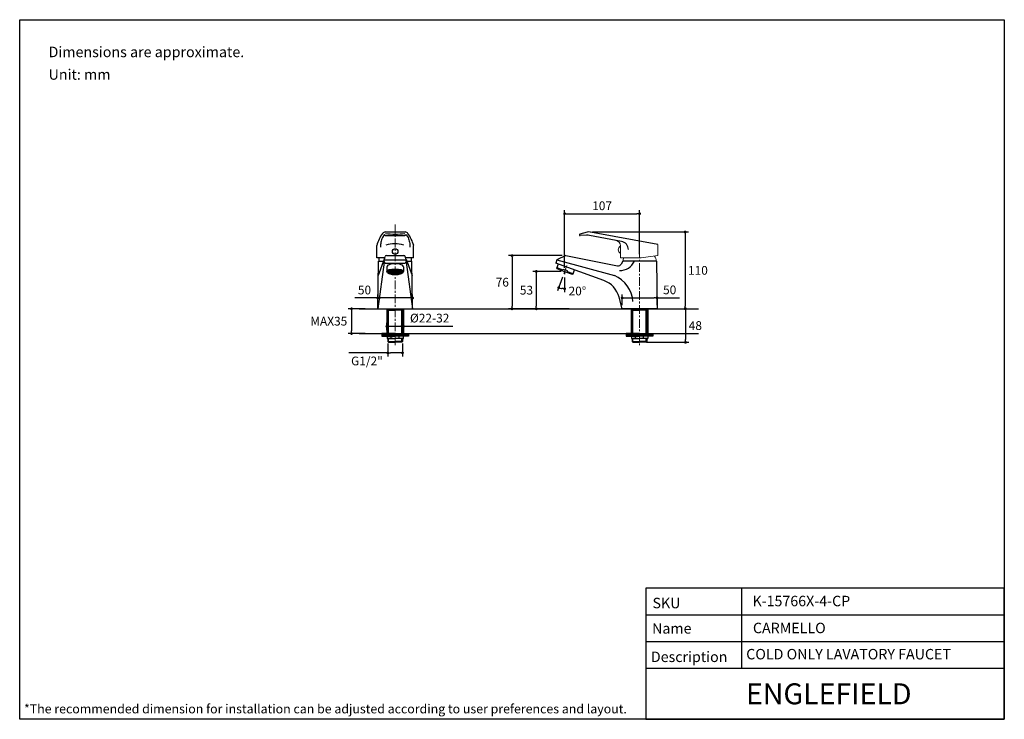
# Model space of a CAD drawing. Units: millimetres. Extents: x 72 to 9921, y -938 to 626.
# Drawn here: x 8510 to 9921, y -938 to 64 of the extents above; entities that cross this region are included whole.
import ezdxf

# ---------------------------------------------------------------- set-up
doc = ezdxf.new("R2010")
doc.units = ezdxf.units.MM
doc.header["$MEASUREMENT"] = 0
doc.linetypes.add('CENTER', pattern=[2, 1.25, -0.25, 0.25, -0.25])
doc.layers.add('Centerline', color=4, linetype='CENTER', lineweight=15)
for name, color, linetype in [('Dimensions', 7, 'Continuous'), ('ENGLEFIELD', 7, 'Continuous'), ('Text', 7, 'Continuous'), ('Wall_Floor', 7, 'Continuous')]:
    doc.layers.add(name, color=color, linetype=linetype)
doc.styles.get("Standard").update_dxf_attribs({"font": 'helr45w_0.ttf'})
doc.dimstyles.get("Standard").update_dxf_attribs({"dimscale": 5, "dimtxt": 2.5, "dimasz": 0.8, "dimexe": 1, "dimexo": 1, "dimgap": 1, "dimtad": 2, "dimtih": 1, "dimtoh": 1, "dimdec": 0, "dimzin": 0, "dimdsep": 46, "dimtxsty": 'Standard', "dimblk": 'DOT', "dimcen": 2, "dimclrd": 1, "dimclre": 1, "dimclrt": 1, "dimadec": 0, "dimazin": 0, "dimtfac": 1, "dimtdec": 0, "dimtofl": 0, "dimtmove": 0, "dimatfit": 3, "dimfxl": 1, "dimtolj": 1, "dimtzin": 0, "dimarcsym": 0})

# ---------------------------------------------------------------- blocks, each defined once
blk = doc.blocks.new('_Dot')
at = {"color": 0, "linetype": 'ByBlock', "lineweight": -2}
blk.add_line((-0.5, 0), (-1, 0), dxfattribs=at)
at = {"color": 0, "linetype": 'ByBlock', "const_width": 0.5}
blk.add_lwpolyline([(-0.25, 0, 1), (0.25, 0, 1)], format="xyb", close=True, dxfattribs=at)
blk = doc.blocks.new('*D3')
at = {"layer": 'Dimensions', "color": 1, "lineweight": -2, "transparency": 16777216}
for p, q in [((9287.7, -304.6), (9280.5, -324.5)), ((9290.6, -305.3), (9290.6, -326.3))]:
    blk.add_line(p, q, dxfattribs=at)
blk.add_arc((9290.6, -296.5), 24.7, 259.2849, 260.7151, dxfattribs=at)
at = {"layer": 'Dimensions', "color": 1, "lineweight": -2, "transparency": 16777216, "xscale": 4, "yscale": 4, "zscale": 4}
for p, rotation in [((9282.2, -319.8), 164.6424378361732), ((9290.6, -321.3), 355.3575621638191)]:
    blk.add_blockref('_Dot', p, dxfattribs=dict(at, rotation=rotation))
at = {"layer": 'Dimensions', "color": 1, "transparency": 16777216, "insert": (9308.9, -324.6), "char_height": 12.5, "attachment_point": 5}
blk.add_mtext('\\A1;20°', dxfattribs=at)
blk = doc.blocks.new('*D4')
at = {"layer": 'Dimensions', "color": 1, "lineweight": -2, "transparency": 16777216}
for p, q in [((9004.8, -350), (8980.3, -350)), ((8985.3, -354), (8985.3, -381.4)), ((9004.8, -385.4), (8980.3, -385.4))]:
    blk.add_line(p, q, dxfattribs=at)
at = {"layer": 'Dimensions', "color": 1, "lineweight": -2, "transparency": 16777216, "xscale": 4, "yscale": 4, "zscale": 4}
for p, rotation in [((8985.3, -350), 90), ((8985.3, -385.4), 270)]:
    blk.add_blockref('_Dot', p, dxfattribs=dict(at, rotation=rotation))
at = {"layer": 'Dimensions', "color": 1, "transparency": 16777216, "insert": (8952.7, -367.7), "char_height": 12.5, "attachment_point": 5}
blk.add_mtext('\\A1;MAX35', dxfattribs=at)
blk = doc.blocks.new('*D5')
at = {"layer": 'Dimensions', "color": 1, "lineweight": -2, "transparency": 16777216}
for p, q in [((9022.8, -334.5), (8989.8, -334.5)), ((9022.8, -345), (9022.8, -329.5)), ((9068.8, -334.5), (9026.8, -334.5)), ((9072.8, -345), (9072.8, -329.5))]:
    blk.add_line(p, q, dxfattribs=at)
at = {"layer": 'Dimensions', "color": 1, "lineweight": -2, "transparency": 16777216, "xscale": 4, "yscale": 4, "zscale": 4, "rotation": 180}
blk.add_blockref('_Dot', (9022.8, -334.5), dxfattribs=at)
at = {"layer": 'Dimensions', "color": 1, "lineweight": -2, "transparency": 16777216, "xscale": 4, "yscale": 4, "zscale": 4}
blk.add_blockref('_Dot', (9072.8, -334.5), dxfattribs=at)
at = {"layer": 'Dimensions', "color": 1, "transparency": 16777216, "insert": (9003.9, -323.1), "char_height": 12.5, "attachment_point": 5}
blk.add_mtext('\\A1;50', dxfattribs=at)
blk = doc.blocks.new('*D6')
at = {"layer": 'Dimensions', "color": 1, "lineweight": -2, "transparency": 16777216}
for p, q in [((9330.6, -240), (9468.3, -240)), ((9463.3, -244), (9463.3, -346)), ((9428, -350), (9468.3, -350))]:
    blk.add_line(p, q, dxfattribs=at)
at = {"layer": 'Dimensions', "color": 1, "lineweight": -2, "transparency": 16777216, "xscale": 4, "yscale": 4, "zscale": 4}
for p, rotation in [((9463.3, -240), 90), ((9463.3, -350), 270)]:
    blk.add_blockref('_Dot', p, dxfattribs=dict(at, rotation=rotation))
at = {"layer": 'Dimensions', "color": 1, "transparency": 16777216, "insert": (9481.6, -295), "char_height": 12.5, "attachment_point": 5}
blk.add_mtext('\\A1;110', dxfattribs=at)
blk = doc.blocks.new('*D7')
at = {"layer": 'Dimensions', "color": 1, "lineweight": -2, "transparency": 16777216}
for p, q in [((9424.3, -350), (9468.8, -350)), ((9463.8, -354), (9463.8, -394)), ((9407.8, -398), (9468.8, -398))]:
    blk.add_line(p, q, dxfattribs=at)
at = {"layer": 'Dimensions', "color": 1, "lineweight": -2, "transparency": 16777216, "xscale": 4, "yscale": 4, "zscale": 4}
for p, rotation in [((9463.8, -350), 90), ((9463.8, -398), 270)]:
    blk.add_blockref('_Dot', p, dxfattribs=dict(at, rotation=rotation))
at = {"layer": 'Dimensions', "color": 1, "transparency": 16777216, "insert": (9477.9, -374), "char_height": 12.5, "attachment_point": 5}
blk.add_mtext('\\A1;48', dxfattribs=at)
blk = doc.blocks.new('*D8')
at = {"layer": 'Dimensions', "color": 1, "lineweight": -2, "transparency": 16777216}
for p, q in [((9037.3, -399.7), (9037.3, -418.1)), ((9058.3, -399.7), (9058.3, -418.1)), ((9037.3, -413.1), (8981.5, -413.1)), ((9054.3, -413.1), (9041.3, -413.1))]:
    blk.add_line(p, q, dxfattribs=at)
at = {"layer": 'Dimensions', "color": 1, "lineweight": -2, "transparency": 16777216, "xscale": 4, "yscale": 4, "zscale": 4, "rotation": 180}
blk.add_blockref('_Dot', (9037.3, -413.1), dxfattribs=at)
at = {"layer": 'Dimensions', "color": 1, "lineweight": -2, "transparency": 16777216, "xscale": 4, "yscale": 4, "zscale": 4}
blk.add_blockref('_Dot', (9058.3, -413.1), dxfattribs=at)
at = {"layer": 'Dimensions', "color": 1, "transparency": 16777216, "insert": (9007.4, -424.7), "char_height": 12.5, "attachment_point": 5}
blk.add_mtext('\\A1;G1/2"', dxfattribs=at)
blk = doc.blocks.new('*D9')
at = {"layer": 'Dimensions', "color": 1, "lineweight": -2, "transparency": 16777216}
for p, q in [((9290.6, -291.5), (9290.6, -208.9)), ((9398, -272), (9398, -208.9)), ((9294.6, -213.9), (9394, -213.9))]:
    blk.add_line(p, q, dxfattribs=at)
at = {"layer": 'Dimensions', "color": 1, "lineweight": -2, "transparency": 16777216, "xscale": 4, "yscale": 4, "zscale": 4, "rotation": 180}
blk.add_blockref('_Dot', (9290.6, -213.9), dxfattribs=at)
at = {"layer": 'Dimensions', "color": 1, "lineweight": -2, "transparency": 16777216, "xscale": 4, "yscale": 4, "zscale": 4}
blk.add_blockref('_Dot', (9398, -213.9), dxfattribs=at)
at = {"layer": 'Dimensions', "color": 1, "transparency": 16777216, "insert": (9344.3, -202.5), "char_height": 12.5, "attachment_point": 5}
blk.add_mtext('\\A1;107', dxfattribs=at)
blk = doc.blocks.new('*D10')
at = {"layer": 'Dimensions', "color": 1, "lineweight": -2, "transparency": 16777216}
for p, q in [((9373, -345), (9373, -329.4)), ((9377, -334.4), (9419, -334.4)), ((9423, -345), (9423, -329.4)), ((9423, -334.4), (9455.2, -334.4))]:
    blk.add_line(p, q, dxfattribs=at)
at = {"layer": 'Dimensions', "color": 1, "lineweight": -2, "transparency": 16777216, "xscale": 4, "yscale": 4, "zscale": 4, "rotation": 180}
blk.add_blockref('_Dot', (9373, -334.4), dxfattribs=at)
at = {"layer": 'Dimensions', "color": 1, "lineweight": -2, "transparency": 16777216, "xscale": 4, "yscale": 4, "zscale": 4}
blk.add_blockref('_Dot', (9423, -334.4), dxfattribs=at)
at = {"layer": 'Dimensions', "color": 1, "transparency": 16777216, "insert": (9441.1, -322.9), "char_height": 12.5, "attachment_point": 5}
blk.add_mtext('\\A1;50', dxfattribs=at)
blk = doc.blocks.new('*D11')
at = {"layer": 'Dimensions', "color": 1, "lineweight": -2, "transparency": 16777216}
for p, q in [((9285.6, -296.5), (9245, -296.5)), ((9250, -300.5), (9250, -346)), ((9296.9, -350), (9245, -350))]:
    blk.add_line(p, q, dxfattribs=at)
at = {"layer": 'Dimensions', "color": 1, "lineweight": -2, "transparency": 16777216, "xscale": 4, "yscale": 4, "zscale": 4}
for p, rotation in [((9250, -296.5), 90), ((9250, -350), 270)]:
    blk.add_blockref('_Dot', p, dxfattribs=dict(at, rotation=rotation))
at = {"layer": 'Dimensions', "color": 1, "transparency": 16777216, "insert": (9235.9, -323.3), "char_height": 12.5, "attachment_point": 5}
blk.add_mtext('\\A1;53', dxfattribs=at)
blk = doc.blocks.new('*D12')
at = {"layer": 'Dimensions', "color": 1, "lineweight": -2, "transparency": 16777216}
for p, q in [((9287.3, -273.9), (9210.3, -273.9)), ((9215.3, -277.9), (9215.3, -346)), ((9291.9, -350), (9210.3, -350))]:
    blk.add_line(p, q, dxfattribs=at)
at = {"layer": 'Dimensions', "color": 1, "lineweight": -2, "transparency": 16777216, "xscale": 4, "yscale": 4, "zscale": 4}
for p, rotation in [((9215.3, -273.9), 90), ((9215.3, -350), 270)]:
    blk.add_blockref('_Dot', p, dxfattribs=dict(at, rotation=rotation))
at = {"layer": 'Dimensions', "color": 1, "transparency": 16777216, "insert": (9201.3, -311.9), "char_height": 12.5, "attachment_point": 5}
blk.add_mtext('\\A1;76', dxfattribs=at)
blk = doc.blocks.new('*D14')
at = {"layer": 'Dimensions', "color": 1, "lineweight": -2, "transparency": 16777216}
for p, q in [((9035.9, -380.4), (9035.9, -370)), ((9039.9, -375), (9055.9, -375)), ((9059.9, -380.4), (9059.9, -370)), ((9059.9, -375), (9130.5, -375))]:
    blk.add_line(p, q, dxfattribs=at)
at = {"layer": 'Dimensions', "color": 1, "lineweight": -2, "transparency": 16777216, "xscale": 4, "yscale": 4, "zscale": 4, "rotation": 180}
blk.add_blockref('_Dot', (9035.9, -375), dxfattribs=at)
at = {"layer": 'Dimensions', "color": 1, "lineweight": -2, "transparency": 16777216, "xscale": 4, "yscale": 4, "zscale": 4}
blk.add_blockref('_Dot', (9059.9, -375), dxfattribs=at)
at = {"layer": 'Dimensions', "color": 1, "transparency": 16777216, "insert": (9097.2, -363.3), "char_height": 12.5, "attachment_point": 5}
blk.add_mtext('\\A1;%%C22-32', dxfattribs=at)

msp = doc.modelspace()

# ---------------------------------------------------------------- hatches: boundary and pattern name
h = msp.add_hatch()
h.set_pattern_fill('ANSI37', color=256, scale=0.25, style=0)
h.set_pattern_definition([(45, (8278.24984, -580.84155), (-0.561266, 0.561266), []), (135, (8278.24984, -580.84155), (-0.561266, -0.561266), [])])
edge = h.paths.add_edge_path()
edge.add_ellipse((9047.8, -297.5), major_axis=(9.65, 0), ratio=0.289921, start_angle=0, end_angle=360, ccw=False)

# ---------------------------------------------------------------- linework, layer by layer
for p, q in [((9032, -244.3), (9029.5, -248.1)), ((9033.7, -240), (9062, -240)), ((9033.9, -245.1), (9061.8, -245.1)), ((9063.7, -244.3), (9066.2, -248.1)), ((9323.1, -240.3), (9312.6, -243)), ((9321.9, -244.7), (9312.9, -245.1)), ((9372, -253.5), (9326.4, -245)), ((9424.3, -258), (9327.5, -240.1)), ((9021.3, -277), (9021.3, -259.4)), ((9074.3, -277), (9074.3, -259.4)), ((9032.8, -277), (9021.3, -277)), ((9022.8, -350), (9023.8, -282)), ((9032.2, -278.9), (9023.5, -302.5)), ((9023.8, -282), (9031, -282)), ((9031.8, -281.4), (9031.8, -282.5)), ((9032, -279.8), (9063.7, -279.8)), ((9032.4, -278.2), (9033.4, -275.2)), ((9035.3, -273.9), (9060.4, -273.9)), ((9063.3, -278.2), (9062.3, -275.2)), ((9072.8, -277), (9062.9, -277)), ((9074.3, -277), (9062.9, -277)), ((9063.5, -278.9), (9072.1, -302.5)), ((9063.8, -281.4), (9063.8, -282.5)), ((9064.6, -282), (9071.8, -282)), ((9072.8, -350), (9071.8, -282)), ((9279.6, -279.8), (9277.9, -284.5)), ((9292.3, -273.9), (9279.6, -279.8)), ((9279.6, -279.8), (9361.9, -302.5)), ((9292.3, -273.9), (9366.5, -288.3)), ((9374, -282), (9371.8, -285.9)), ((9422, -282), (9374, -282)), ((9422, -282), (9423, -350)), ((9032, -283.3), (9022.8, -350)), ((9033.8, -284.5), (9061.8, -284.5)), ((9035.8, -289.8), (9035.8, -296.8)), ((9059.8, -289.8), (9059.8, -296.8)), ((9063.7, -283.3), (9072.8, -350)), ((9346.7, -309.5), (9277.9, -284.5)), ((9281.3, -285.7), (9279.2, -291.3)), ((9279.8, -292.6), (9279.2, -291.3)), ((9287.5, -294.3), (9279.2, -291.3)), ((9283.6, -294), (9279.8, -292.6)), ((9283.6, -294), (9301.4, -300.5)), ((9287.1, -295.3), (9287.9, -293.1)), ((9287.9, -293.1), (9291.4, -294.3)), ((9294.9, -295.6), (9291.4, -294.3)), ((9294.1, -297.8), (9294.9, -295.6)), ((9302.7, -299.9), (9304.8, -294.2)), ((9290.6, -296.5), (9290.6, -300.3)), ((9302.7, -299.9), (9294.5, -296.9)), ((9301.4, -300.5), (9302.7, -299.9)), ((9373, -350), (9368.6, -333.4)), ((9022.8, -350), (9072.8, -350)), ((9037.3, -350), (9037.3, -385.4)), ((9038.3, -352.1), (9037.3, -352.1)), ((9038.3, -385.4), (9038.3, -352.1)), ((9038.3, -352.1), (9047.8, -352.1)), ((9057.3, -352.1), (9047.8, -352.1)), ((9057.3, -385.4), (9057.3, -352.1)), ((9057.3, -352.1), (9058.3, -352.1)), ((9058.3, -350), (9058.3, -385.4)), ((9423, -350), (9373, -350)), ((9398, -350), (9380.5, -350)), ((9387.5, -350), (9387.5, -385.4)), ((9388.5, -352.1), (9387.5, -352.1)), ((9388.5, -385.4), (9388.5, -352.1)), ((9388.5, -352.1), (9398, -352.1)), ((9407.5, -352.1), (9398, -352.1)), ((9407.5, -385.4), (9407.5, -352.1)), ((9407.5, -352.1), (9408.5, -352.1)), ((9408.5, -350), (9408.5, -385.4)), ((9047.9, -385.4), (9028.9, -385.4)), ((9028.9, -385.4), (9028.9, -387.4)), ((9028.9, -387.4), (9047.9, -387.4)), ((9028.9, -387.4), (9028.9, -389.4)), ((9028.9, -389.4), (9036.2, -389.4)), ((9036.2, -389.4), (9047.9, -389.4)), ((9036.2, -389.4), (9036.2, -392.4)), ((9036.2, -392.4), (9047.9, -392.4)), ((9037.3, -392.4), (9037.3, -397)), ((9038.3, -397), (9038.3, -392.4)), ((9042.1, -391.7), (9042.1, -389.4)), ((9047.9, -385.4), (9066.9, -385.4)), ((9066.9, -387.4), (9047.9, -387.4)), ((9059.5, -389.4), (9047.9, -389.4)), ((9059.5, -392.4), (9047.9, -392.4)), ((9053.7, -391.8), (9053.7, -389.4)), ((9057.3, -397), (9057.3, -392.4)), ((9058.3, -392.4), (9058.3, -397)), ((9066.9, -389.4), (9059.5, -389.4)), ((9059.5, -389.4), (9059.5, -392.4)), ((9066.9, -385.4), (9066.9, -387.4)), ((9066.9, -387.4), (9066.9, -389.4)), ((9398, -385.4), (9379, -385.4)), ((9379, -385.4), (9379, -387.4)), ((9379, -387.4), (9398, -387.4)), ((9379, -387.4), (9379, -389.4)), ((9379, -389.4), (9386.3, -389.4)), ((9386.3, -389.4), (9398, -389.4)), ((9386.3, -389.4), (9386.3, -392.4)), ((9386.3, -392.4), (9398, -392.4)), ((9387.5, -392.4), (9387.5, -397)), ((9388.5, -397), (9388.5, -392.4)), ((9392.1, -391.8), (9392.1, -389.4)), ((9398, -385.4), (9417, -385.4)), ((9417, -387.4), (9398, -387.4)), ((9409.6, -389.4), (9398, -389.4)), ((9409.6, -392.4), (9398, -392.4)), ((9403.8, -391.7), (9403.8, -389.4)), ((9407.5, -397), (9407.5, -392.4)), ((9408.5, -392.4), (9408.5, -397)), ((9409.6, -389.4), (9409.6, -392.4)), ((9417, -389.4), (9409.6, -389.4)), ((9417, -385.4), (9417, -387.4)), ((9417, -387.4), (9417, -389.4)), ((9037.3, -397), (9047.8, -397)), ((9038.3, -398), (9037.3, -397)), ((9038.3, -398), (9047.8, -398)), ((9058.3, -397), (9047.8, -397)), ((9057.3, -398), (9047.8, -398)), ((9057.3, -398), (9058.3, -397)), ((9387.5, -397), (9398, -397)), ((9388.5, -398), (9387.5, -397)), ((9388.5, -398), (9398, -398)), ((9408.5, -397), (9398, -397)), ((9407.5, -398), (9398, -398)), ((9407.5, -398), (9408.5, -397))]:
    msp.add_line(p, q)
at = {"lineweight": 15}
for p, q in [((9370.5, -260.5), (9370, -260.5)), ((9370.5, -277), (9370.5, -259.9)), ((9424.3, -273.9), (9424.3, -258)), ((9370, -270.5), (9370.5, -270.5)), ((9400.5, -277), (9370.5, -277)), ((9424.3, -273.9), (9400.5, -277))]:
    msp.add_line(p, q, dxfattribs=at)
msp.add_circle((9047.8, -268), 4)
for centre, radius, start, end in [((9075.9, -274.8), 56.7, 144.6934, 164.143), ((9033.7, -245), 5, 90, 144.6934), ((9032.4, -244.6), 0.5, 19.2106, 147.1666), ((9047.8, -90.6), 152.4, 264.7466, 275.2534), ((9062, -245), 5, 35.3066, 90), ((9063.3, -244.6), 0.5, 32.8334, 160.7894), ((9019.8, -274.8), 56.7, 15.857, 35.3066), ((9312.8, -244), 1.07, 104.4123, 272.5059), ((9322.8, -264.7), 20, 79.483, 92.3467), ((9325.6, -250), 10, 79.462, 104.7848), ((9369.9, -265.3), 12, 0, 79.483), ((9047.3, -301.7), 44.6, 73.3026, 106.6974), ((9047.8, -282), 23.5, 167.7155, 180), ((9041.8, -281.4), 10, 161.3233, 180), ((9035.3, -275.9), 2, 90, 161.3233), ((9060.4, -275.9), 2, 18.6767, 90), ((9053.8, -281.4), 10, 0, 18.6767), ((9047.8, -282), 23.5, 0, 12.2845), ((9369.6, -272), 23.3, 269.2751, 334.724), ((9033.8, -282.5), 2, 180, 270), ((9061.8, -282.5), 2, 270, 0), ((9367.4, -283.4), 5, 259, 330), ((9334.8, -342.4), 35, 15, 70), ((9344.5, -343.1), 44.2, 4.5244, 66.7766), ((9033.2, -344.6), 47.9, 273.6733, 280.6973), ((9048.2, -366.9), 25.5, 256.1992, 282.6303), ((9059.7, -363.5), 28.9, 258.1508, 269.7886), ((9386.2, -363.5), 28.9, 270.2114, 281.8492), ((9397.7, -366.9), 25.5, 257.3697, 283.8008), ((9412.7, -344.6), 47.9, 259.3027, 266.3267)]:
    msp.add_arc(centre, radius, start, end)
for centre, radius, start, end in [((9362.5, -259.9), 8, 0, 79.483), ((9373.8, -265.5), 6.25, 126.8699, 233.1301), ((9396, -285.1), 22.2, 158.4463, 171.8437), ((9400.1, -285.1), 22.2, 8.1563, 28.6342)]:
    msp.add_arc(centre, radius, start, end, dxfattribs=at)
for centre, major_axis, ratio, start_param, end_param in [((9033.9, -244.1), (0, -1.05), 1, 5.047677, 6.283185), ((9047.8, -289.8), (12, 0), 0.342012, 6.283185, 9.424778)]:
    msp.add_ellipse(centre, major_axis=major_axis, ratio=ratio, start_param=start_param, end_param=end_param)
at = {"extrusion": (0, 0, -1)}
msp.add_ellipse((9061.8, -244.1), major_axis=(0, -1.05), ratio=1, start_param=5.047677, end_param=6.283185, dxfattribs=at)
msp.add_ellipse((9047.8, -296.8), major_axis=(-12, 0), ratio=0.342012)
for centre, major_axis, ratio in [((9047.8, -297.6), (-10.5, 0), 0.31963), ((9047.8, -297.5), (9.65, 0), 0.289921)]:
    msp.add_ellipse(centre, major_axis=major_axis, ratio=ratio, dxfattribs=at)
for points in [[(9029.5, -248.1), (9027.3, -254.7), (9026.8, -261.6)], [(9066.2, -248.1), (9068.4, -254.7), (9068.9, -261.6)]]:
    msp.add_spline(points, degree=3)
at = {"layer": 'Centerline', "ltscale": 10}
for p, q in [((9047.9, -229.5), (9047.9, -404)), ((9398, -244.7), (9398, -404.6)), ((9293.8, -287.8), (9289.4, -299.9))]:
    msp.add_line(p, q, dxfattribs=at)
at = {"layer": 'Dimensions'}
for p, q in [((9544.3, -864.7), (9544.3, -749.8)), ((9406.9, -788.1), (9920.6, -788.1)), ((9406.9, -826.4), (9920.6, -826.4)), ((9406.9, -864.7), (9920.6, -864.7))]:
    msp.add_line(p, q, dxfattribs=at)
for points in [[(8509.8, -937.8), (8509.8, 63.9), (9920.6, 63.9), (9920.6, -937.8)], [(9406.9, -937.8), (9920.6, -937.8), (9920.6, -749.8), (9406.9, -749.8)]]:
    msp.add_lwpolyline(points, close=True, dxfattribs=at)
for p in [(9544.5, -788.1), (9544.5, -826.4)]:
    msp.add_point(p, dxfattribs=at)
at = {"layer": 'Wall_Floor', "color": 3}
for p, q in [((8996.4, -350), (9482.2, -350)), ((9035.9, -350), (9035.9, -385.4)), ((9059.9, -350), (9059.9, -385.4)), ((9386, -350), (9386, -385.4)), ((9410, -350), (9410, -385.4)), ((8996.4, -385.4), (9482.2, -385.4))]:
    msp.add_line(p, q, dxfattribs=at)

# ---------------------------------------------------------------- texts
at = {"layer": 'ENGLEFIELD', "insert": (9550.4, -916.3), "char_height": 30, "attachment_point": 7}
msp.add_mtext('{\\fLucida Sans|b0|i0|c0|p34;E\\fCordia New|b0|i0|c0|p34;NGLEFIELD}', dxfattribs=at)
at = {"layer": 'Text', "attachment_point": 1}
for s, width, insert, char_height in [('\\A1;Dimensions are approximate.', 994.793, (8551.2, 25.3), 15), ('\\A1;Unit: mm', 577.162, (8551.2, -7), 15), ('\\A1;*The recommended dimension for installation can be adjusted according to user preferences and layout. ', 3783.955, (8516, -916.3), 13)]:
    msp.add_mtext_dynamic_manual_height_columns(s, width=width, gutter_width=1, heights=[0], dxfattribs=dict(at, insert=insert, char_height=char_height))
at = {"layer": 'Text', "attachment_point": 7}
for s, insert, char_height in [('{\\fHelvetica|b1|i0|c222|p34;K-\\fHelvetica|b1|i0|c0|p34;15766\\fHelvetica|b1|i0|c222|p34;X\\fHelvetica|b1|i0|c0|p34;-4\\fHelvetica|b1|i0|c222|p34;-CP}', (9559.7, -775.9), 14.9625), ('{\\fHelvetica|b1|i0|c0|p34;SKU}', (9416.5, -778.8), 14.963), ('{\\fHelvetica|b1|i0|c0|p34;Name}', (9415.9, -815.1), 14.963), ('{\\fHelvetica|b1|i0|c0|p34;CARMELLO}', (9560.4, -814.5), 14.963), ('{\\fHelvetica|b1|i0|c0|p34;Description}', (9414.2, -855.8), 14.963), ('{\\fHelvetica|b1|i0|c0|p34;COLD ONLY LAVATORY FAUCET}', (9550.8, -852), 14.963)]:
    msp.add_mtext(s, dxfattribs=dict(at, insert=insert, char_height=char_height))

# ---------------------------------------------------------------- dimensions: what is measured, and where the dimension line sits
at = {"layer": 'Dimensions'}
dim = msp.add_linear_dim(base=(9398, -213.9), p1=(9290.6, -296.5), p2=(9398, -277), dimstyle='Standard', dxfattribs=at)
dim.commit()
dim.dimension.update_dxf_attribs({"geometry": '*D9', "text_midpoint": (9344.3, -202.5)})
for base, p1, p2, picture, middle in [((9463.3, -350), (9325.6, -240), (9423, -350), '*D6', (9481.6, -295)), ((9215.3, -350), (9292.3, -273.9), (9296.9, -350), '*D12', (9201.3, -311.9)), ((9249.9834, -349.9721), (9290.6232, -296.5499), (9301.8649, -349.9721), '*D11', (9235.8763, -323.261)), ((9463.8, -398), (9419.3, -350), (9402.8, -398), '*D7', (9477.9, -374))]:
    dim = msp.add_linear_dim(base=base, p1=p1, p2=p2, angle=90, dimstyle='Standard', dxfattribs=at)
    dim.commit()
    dim.dimension.update_dxf_attribs({"geometry": picture, "text_midpoint": middle})
dim = msp.add_angular_dim_2l(base=(9284.9, -320.6), line1=((9290.6, -296.5), (9290.6, -300.3)), line2=((9293.8, -287.8), (9289.4, -299.9)), dimstyle='Standard', dxfattribs=at)
dim.commit()
dim.dimension.update_dxf_attribs({"geometry": '*D3', "text_midpoint": (9308.9, -313.2), "dimtype": 162})
for base, p1, p2, picture, middle in [((9022.8, -334.5), (9072.8, -350), (9022.8, -350), '*D5', (9003.9, -334.5)), ((9423, -334.4), (9373, -350), (9423, -350), '*D10', (9441.1, -334.4))]:
    dim = msp.add_linear_dim(base=base, p1=p1, p2=p2, dimstyle='Standard', dxfattribs=at)
    dim.commit()
    dim.dimension.update_dxf_attribs({"geometry": picture, "text_midpoint": middle, "dimtype": 160})
dim = msp.add_linear_dim(base=(8985.3, -385.4), p1=(9009.8, -350), p2=(9009.8, -385.4), angle=90, text='MAX<>', dimstyle='Standard', dxfattribs=at)
dim.commit()
dim.dimension.update_dxf_attribs({"geometry": '*D4', "text_midpoint": (8952.7, -367.7)})
for base, p1, p2, text, picture, middle in [((9059.9, -375), (9035.9, -385.4), (9059.9, -385.4), '%%C22-32', '*D14', (9097.2, -363.3)), ((9037.3, -413.1), (9058.3, -394.7), (9037.3, -394.7), 'G1/2"', '*D8', (9007.4, -424.7))]:
    dim = msp.add_linear_dim(base=base, p1=p1, p2=p2, text=text, dimstyle='Standard', dxfattribs=at)
    dim.commit()
    dim.dimension.update_dxf_attribs({"geometry": picture, "text_midpoint": middle})

doc.saveas('drawing.dxf')
